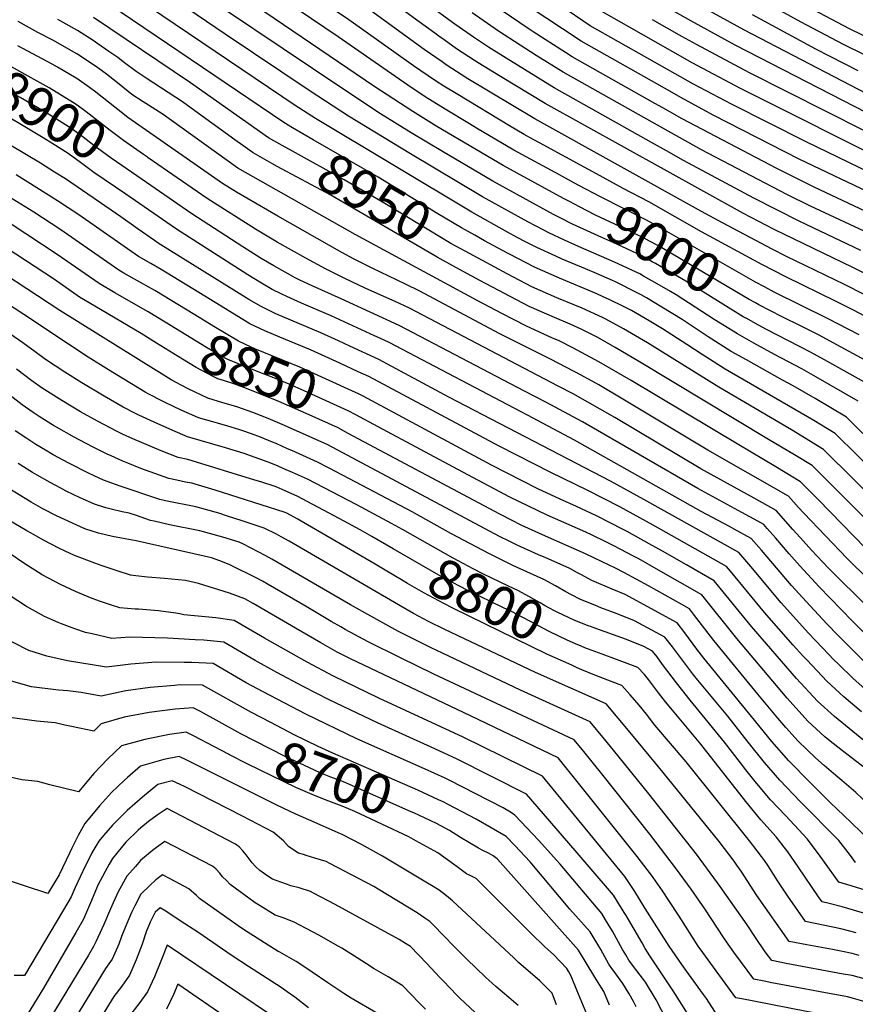
# Model space of a CAD drawing. Units: inches. Extents: x 2635335 to 2640738, y 1480276 to 1485856.
# Drawn here: x 2637465 to 2638074, y 1483477 to 1484195 of the extents above; entities that cross this region are included whole.
import ezdxf
from ezdxf.enums import TextEntityAlignment as Align

# ---------------------------------------------------------------- set-up
doc = ezdxf.new("R2010")
doc.units = ezdxf.units.IN
doc.header["$MEASUREMENT"] = 0
doc.layers.add('tile_2737_28_contour_10ft', color=17, linetype='Continuous')
doc.styles.add('Arial', font='arial.ttf')

msp = doc.modelspace()

# ---------------------------------------------------------------- linework, layer by layer
at = {"layer": 'tile_2737_28_contour_10ft'}
msp.add_line((2637885.52, 1484082.89, 9020), (2637879.61, 1484086.1, 9020), dxfattribs=at)
for points, elevation in [([(2637879.61, 1484086.1), (2637843.89, 1484105.56), (2637839.79, 1484107.79), (2637832.82, 1484111.61), (2637822.17, 1484117.96), (2637784.28, 1484140.67), (2637774.21, 1484146.97), (2637768.18, 1484150.78), (2637752.15, 1484161.7), (2637704.86, 1484195.34), (2637582.58, 1484278.2)], 9020), ([(2637782.26, 1484192.16), (2637775.15, 1484197.28), (2637768.53, 1484202.17), (2637728.36, 1484232.91), (2637656.8, 1484281.96)], 9050), ([(2637774.33, 1484180.59), (2637770.42, 1484183.36), (2637767.5, 1484185.45), (2637751.83, 1484196.91), (2637730.28, 1484213.09), (2637720.53, 1484220.38), (2637648.35, 1484269.64)], 9040), ([(2637872.74, 1484074.41), (2637869.52, 1484076.14), (2637858.43, 1484082.15), (2637825.18, 1484100.25), (2637798.08, 1484116.24), (2637792.83, 1484119.37), (2637775.2, 1484129.97), (2637760.59, 1484139.04), (2637747.8, 1484147.52), (2637697.03, 1484182.81), (2637569.93, 1484268.88)], 9010), ([(2637865.84, 1484062.66), (2637861.86, 1484064.75), (2637850.74, 1484070.72), (2637817.54, 1484088.89), (2637768.96, 1484117.47), (2637751.44, 1484128.27), (2637723.86, 1484146.46), (2637557.34, 1484259.6)], 9000), ([(2638076.4, 1483917.02), (2638045.59, 1483934.71), (2638035.29, 1483940.53), (2638015.37, 1483951.01), (2638000.19, 1483959.36), (2637988.28, 1483966.05), (2637971.31, 1483976.6), (2637943.57, 1483994.54), (2637939.57, 1483996.93), (2637929.83, 1484002.57), (2637919.79, 1484008.32), (2637917.02, 1484009.87), (2637898.78, 1484018.48), (2637872.32, 1484029.88), (2637862.16, 1484034.5), (2637850.83, 1484039.81), (2637846.56, 1484042), (2637835.37, 1484047.86), (2637802.27, 1484066.18), (2637749.93, 1484097.45), (2637704.54, 1484124.93), (2637676.73, 1484143.1), (2637614.55, 1484184.74), (2637532.13, 1484241.03)], 8980), ([(2638092.27, 1483881.35), (2638068, 1483905.27), (2638045, 1483918.97), (2638029, 1483928.2), (2638021.19, 1483932.42), (2637994.85, 1483947.09), (2637983.88, 1483953.31), (2637966.95, 1483963.98), (2637947.9, 1483976.52), (2637933.25, 1483985.72), (2637921.91, 1483992.43), (2637918, 1483994.64), (2637915.28, 1483996.16), (2637899.44, 1484004.01), (2637897.09, 1484005.11), (2637885.49, 1484010.17), (2637877.53, 1484013.55), (2637860.39, 1484020.7), (2637855.8, 1484022.75), (2637842.11, 1484029.08), (2637833.81, 1484033.37), (2637827.76, 1484036.54), (2637820.61, 1484040.4), (2637794.63, 1484054.82), (2637680.6, 1484123.22), (2637665.69, 1484132.71), (2637529.61, 1484224.95)], 8970), ([(2637663.88, 1484116.57), (2637657.46, 1484120.36), (2637521.49, 1484212.58)], 8960), ([(2638110.54, 1483979.82), (2638066.4, 1484002.23), (2638024.14, 1484022.58), (2638013.58, 1484027.89), (2637977.41, 1484047.19), (2637962.18, 1484055.53), (2637840.46, 1484122.97), (2637808.06, 1484142.43), (2637791.79, 1484152.29), (2637775.76, 1484162.51), (2637772.85, 1484164.51), (2637759.83, 1484173.59), (2637712.69, 1484207.86)], 9030), ([(2638154.7, 1484049.72), (2638069.64, 1484091.22), (2638038.35, 1484106.26), (2637983.98, 1484133.75), (2637956.29, 1484148.4), (2637942.94, 1484155.84), (2637881.03, 1484190.97), (2637858.74, 1484205.91)], 9090), ([(2638082.68, 1484127.31), (2637986.7, 1484176.74), (2637954.26, 1484194.54), (2637934.87, 1484205.54)], 9120), ([(2638096.29, 1484162.12), (2638065.6, 1484177.26), (2638034.74, 1484193.56), (2638004.7, 1484210.23)], 9150), ([(2638098.46, 1484174.87), (2638070.1, 1484188.7), (2638039.69, 1484204.7)], 9160), ([(2637858.94, 1484050.9), (2637854.2, 1484053.35), (2637809.91, 1484077.54), (2637773.18, 1484099.11), (2637750.39, 1484112.84), (2637728.02, 1484126.6), (2637700.6, 1484144.8), (2637613.34, 1484203.34)], 8990), ([(2638084.36, 1484039.35), (2638041.7, 1484059.29), (2638024.45, 1484067.73), (2637962.18, 1484100.48), (2637933.81, 1484116.15), (2637861.32, 1484156.98), (2637841.64, 1484169.35), (2637829.73, 1484176.89), (2637814.05, 1484187.04), (2637794.72, 1484200.39)], 9060), ([(2638090.25, 1484051.52), (2638044.42, 1484073.06), (2638017.11, 1484086.75), (2637948, 1484123.11), (2637933.81, 1484131.05), (2637928.16, 1484134.24), (2637867.89, 1484168.31), (2637862.89, 1484171.48), (2637839.42, 1484186.55), (2637836.47, 1484188.51), (2637816.84, 1484201.72)], 9070), ([(2638083.36, 1484069.79), (2638033.73, 1484093.44), (2637970.71, 1484125.8), (2637946.93, 1484138.61), (2637938.95, 1484143.1), (2637874.46, 1484179.64), (2637860.61, 1484188.67), (2637837.88, 1484203.82)], 9080), ([(2638104.52, 1484088.12), (2637990.52, 1484145.19), (2637955.2, 1484163.99), (2637941.23, 1484171.86), (2637887.6, 1484202.29)], 9100), ([(2638088.89, 1484138.15), (2637993.11, 1484187.94), (2637966.04, 1484202.91)], 9130), ([(2638076.47, 1484158.15), (2638045.63, 1484173.88), (2637999.42, 1484199)], 9140), ([(2638081.94, 1483809.61), (2638047.1, 1483845.34), (2638039.02, 1483853.56), (2638034.4, 1483858.24), (2638016.28, 1483869.13), (2637989.37, 1483885.22), (2637910.78, 1483932.09), (2637887.15, 1483945.82), (2637868.16, 1483956.02), (2637858.34, 1483960.94), (2637852.86, 1483963.3), (2637834.59, 1483971.7), (2637816.51, 1483981.03), (2637798.47, 1483990.57), (2637709.43, 1484038.74), (2637623.93, 1484087.05), (2637575.47, 1484121.92), (2637569.42, 1484126.13), (2637558.69, 1484133.09), (2637554.82, 1484135.52), (2637546.68, 1484140.88), (2637537.33, 1484148.22), (2637528, 1484155.61), (2637521.8, 1484160.3), (2637517.93, 1484162.99), (2637506.51, 1484170.49), (2637488.88, 1484180.39), (2637478.11, 1484186.11), (2637463.76, 1484194.05)], 8930), ([(2637648.68, 1484090.56), (2637635.11, 1484098.15), (2637621.79, 1484107.72), (2637595.3, 1484126.99), (2637583.45, 1484135.33), (2637557.81, 1484152.1), (2637549.67, 1484157.49), (2637540.28, 1484164.56), (2637536.31, 1484167.67), (2637529.75, 1484172.27), (2637521.84, 1484177.8), (2637518.34, 1484180.18), (2637506.92, 1484187.56), (2637492.51, 1484195.61)], 8940), ([(2637656.3, 1484103.6), (2637646.29, 1484109.25), (2637589.41, 1484149.3), (2637518.74, 1484197.05)], 8950), ([(2638078.4, 1484027.04), (2638033.73, 1484048.14), (2638000.23, 1484065.16), (2637949.08, 1484092.67), (2637936.49, 1484099.68), (2637925.75, 1484105.72), (2637854.75, 1484145.65), (2637819.69, 1484167.29), (2637806.74, 1484175.41), (2637795.76, 1484182.66), (2637790.91, 1484185.94), (2637782.26, 1484192.16)], 9050), ([(2638109.03, 1484100.07), (2637997.03, 1484156.58), (2637958.54, 1484177.17), (2637947.76, 1484183.2), (2637926.28, 1484195.38)], 9110), ([(2637558.45, 1484094.67), (2637557.98, 1484095), (2637555.09, 1484097.01), (2637540.58, 1484107.11), (2637530.74, 1484114.56), (2637513.19, 1484128.19), (2637506.61, 1484132.99), (2637504.15, 1484134.67), (2637486.18, 1484145.71), (2637473.19, 1484153), (2637428.47, 1484177.79)], 8910), ([(2638131.36, 1483740.3), (2638068.28, 1483802.34), (2638036.82, 1483835.23), (2638032.97, 1483839.53), (2638025.51, 1483847.65), (2637966.75, 1483881.34), (2637904.82, 1483918.48), (2637887.19, 1483928.87), (2637874.4, 1483935.93), (2637852.35, 1483947.39), (2637814.58, 1483966.29), (2637756.58, 1483997.24), (2637746.19, 1484002.42), (2637721.95, 1484014.02), (2637708.77, 1484020.56), (2637699.73, 1484025.53), (2637653.01, 1484051.93), (2637622.86, 1484069.63), (2637612.75, 1484075.95), (2637543.64, 1484124.07), (2637534.3, 1484131.42), (2637524.99, 1484138.92), (2637520.34, 1484142.53), (2637515.6, 1484146.01), (2637506.35, 1484152.46), (2637506.08, 1484152.63), (2637492.33, 1484160.67), (2637488.46, 1484162.87), (2637463.38, 1484176.39)], 8920), ([(2638114.59, 1483993.33), (2638072.41, 1484014.65), (2638015.24, 1484042.21), (2637992.64, 1484054.06), (2637848.09, 1484134.32), (2637815.49, 1484153.92), (2637799.27, 1484163.86), (2637796.49, 1484165.64), (2637783.33, 1484174.22), (2637774.33, 1484180.59)], 9040), ([(2637550.32, 1484081.37), (2637531.43, 1484094.4), (2637518.88, 1484103.68), (2637511.18, 1484109.71), (2637506.52, 1484113.14), (2637502.15, 1484116.32), (2637487.82, 1484125.29), (2637483.95, 1484127.65), (2637465.12, 1484138.71), (2637419.96, 1484163.87)], 8900), ([(2637542.18, 1484068.06), (2637518.97, 1484083.99), (2637509.16, 1484091.22), (2637500.12, 1484097.76), (2637489.04, 1484104.72), (2637481.94, 1484109.16), (2637463.69, 1484120.04), (2637443.77, 1484131.62), (2637419.85, 1484145.17), (2637417.92, 1484146.25), (2637411.4, 1484149.88)], 8890), ([(2638085.71, 1483703.3), (2638072.87, 1483714.8), (2638061.83, 1483725.28), (2638058.95, 1483728.15), (2638050.36, 1483737.01), (2638040.21, 1483747.87), (2638020.34, 1483769.94), (2637998.13, 1483796.34), (2637989.45, 1483806.58), (2637920, 1483845.33), (2637895.81, 1483858.6), (2637777.84, 1483919.98), (2637726.79, 1483947.38), (2637705.68, 1483957.19), (2637697.23, 1483961.1), (2637684.49, 1483966.86), (2637651.56, 1483980.84), (2637648.32, 1483982.4), (2637640.87, 1483986.03), (2637632, 1483991.33), (2637622.96, 1483996.8), (2637565.82, 1484032.4), (2637563.24, 1484034.21), (2637551.31, 1484042.55), (2637538.55, 1484051.55), (2637535.41, 1484053.71), (2637498.1, 1484079.2), (2637490.25, 1484084.16), (2637479.92, 1484090.67), (2637425.05, 1484123.27)], 8880), ([(2637796.68, 1484038.1), (2637787, 1484043.46), (2637769.86, 1484053.82), (2637726.35, 1484080.41), (2637678.86, 1484107.74), (2637663.88, 1484116.57)], 8960), ([(2637789.83, 1484026.38), (2637779.36, 1484032.11), (2637763.2, 1484041.68), (2637731.19, 1484061.3), (2637701.49, 1484078.64), (2637663.77, 1484099.38), (2637656.3, 1484103.6)], 8950), ([(2638113.33, 1483736.99), (2638054.85, 1483795.21), (2638042.39, 1483808.26), (2638034.25, 1483817.34), (2638028.84, 1483823.52), (2638016.5, 1483837.38), (2638000.56, 1483846.25), (2637961.74, 1483867.66), (2637898.95, 1483905.09), (2637868.46, 1483922.36), (2637857.68, 1483928.04), (2637749.14, 1483984.78), (2637738.61, 1483989.74), (2637717.34, 1483999.27), (2637701.36, 1484006.73), (2637687.94, 1484013.53), (2637673.43, 1484021.31), (2637652.69, 1484033.02), (2637636.69, 1484042.44), (2637601.57, 1484064.84), (2637572.51, 1484084.95), (2637558.45, 1484094.67)], 8910), ([(2637782.98, 1484014.65), (2637769.41, 1484022.06), (2637691.73, 1484067.24), (2637652.65, 1484088.34), (2637648.68, 1484090.56)], 8940), ([(2638085.29, 1483976.94), (2638072.91, 1483983.36), (2638060.37, 1483989.78), (2638023.57, 1484007.63), (2638006.01, 1484016.64), (2637962.18, 1484040.67), (2637923.7, 1484062.46), (2637904.95, 1484072.31), (2637885.52, 1484082.89)], 9020), ([(2638078.75, 1483690.41), (2638065.89, 1483701.36), (2638053.51, 1483712.68), (2638039.1, 1483728), (2638036, 1483731.34), (2638029.08, 1483738.96), (2638008.16, 1483762.76), (2637983.26, 1483792.96), (2637980.43, 1483796.31), (2637926.79, 1483826.59), (2637902.61, 1483839.83), (2637878.73, 1483852.22), (2637852.27, 1483864.88), (2637814.53, 1483884.32), (2637719.35, 1483934.92), (2637711.61, 1483938.49), (2637698.2, 1483944.66), (2637687.57, 1483949.54), (2637676.85, 1483954.38), (2637654.47, 1483963.69), (2637643.49, 1483968.45), (2637632.75, 1483973.56), (2637614.84, 1483984.33), (2637599.86, 1483993.65), (2637567.94, 1484013.17), (2637560.45, 1484017.42), (2637551.48, 1484022.54), (2637507.86, 1484052.92), (2637492.34, 1484063.24), (2637462.18, 1484082.16)], 8870), ([(2638091.69, 1483737.33), (2638072.07, 1483756.77), (2638047.92, 1483781.49), (2638033.88, 1483796.79), (2638025.96, 1483805.71), (2638016.28, 1483817), (2638010, 1483824.25), (2638007.48, 1483827.12), (2638003.33, 1483829.41), (2637991.49, 1483835.91), (2637959.37, 1483853.35), (2637875.38, 1483901.91), (2637848.47, 1483916.32), (2637833.13, 1483924.4), (2637741.69, 1483972.31), (2637699.26, 1483991.59), (2637678.01, 1484001.16), (2637669.07, 1484005.41), (2637665.74, 1484007.06), (2637658.5, 1484011.1), (2637650.27, 1484015.72), (2637641, 1484021.23), (2637627.57, 1484029.7), (2637590.4, 1484053.74), (2637550.32, 1484081.37)], 8900), ([(2638081.12, 1483726.92), (2638061.92, 1483746.03), (2638053.47, 1483754.65), (2638041.33, 1483767.76), (2638027.85, 1483782.49), (2638005.83, 1483808.25), (2637998.46, 1483816.85), (2637986.03, 1483823.64), (2637982.43, 1483825.6), (2637961.94, 1483836.62), (2637869.55, 1483888.59), (2637835.19, 1483906.78), (2637734.24, 1483959.85), (2637727.45, 1483963), (2637723.67, 1483964.73), (2637691.89, 1483979.25), (2637670.45, 1483988.51), (2637659.67, 1483993.3), (2637655.46, 1483995.35), (2637649.06, 1483998.6), (2637641.23, 1484003.23), (2637631.1, 1484009.31), (2637579.22, 1484042.64), (2637542.18, 1484068.06)], 8890), ([(2638008.15, 1484000.37), (2638001.43, 1484003.96), (2637931.84, 1484043.65), (2637921.99, 1484049.05), (2637888.37, 1484066.04), (2637872.74, 1484074.41)], 9010), ([(2637586.97, 1483983.35), (2637563.25, 1483997.75), (2637548.55, 1484006.1), (2637540.8, 1484010.54), (2637537.13, 1484012.68), (2637494.1, 1484042.5), (2637475.16, 1484054.92), (2637456.17, 1484066.68)], 8860), ([(2638001.39, 1483988.86), (2637997, 1483991.31), (2637930.18, 1484030.56), (2637924.25, 1484033.86), (2637920.34, 1484036.04), (2637906.15, 1484042.67), (2637884.89, 1484052.69), (2637873.05, 1484058.87), (2637865.84, 1484062.66)], 9000), ([(2637570.8, 1483974.68), (2637558.52, 1483982.15), (2637534.12, 1483996.18), (2637522.79, 1484002.81), (2637492.1, 1484024.16), (2637457.96, 1484046.59)], 8850), ([(2637994.72, 1483977.5), (2637994.46, 1483977.65), (2637992.63, 1483978.67), (2637975.63, 1483989.1), (2637950.72, 1484004.6), (2637928.52, 1484017.5), (2637926.25, 1484018.79), (2637918.69, 1484022.99), (2637911.23, 1484026.53), (2637900.45, 1484031.57), (2637889.45, 1484036.35), (2637867.92, 1484046.27), (2637858.94, 1484050.9)], 8990), ([(2637564.7, 1483959.4), (2637553.38, 1483966.46), (2637519.7, 1483986.27), (2637508.45, 1483992.95), (2637490.09, 1484005.77), (2637440.56, 1484038.16)], 8840), ([(2638108.46, 1483845.31), (2638059.6, 1483893.51), (2638044.05, 1483903.01), (2637979.43, 1483940.45), (2637962.49, 1483951.05), (2637951.34, 1483958.42), (2637933.67, 1483969.86), (2637924.05, 1483975.63), (2637910.94, 1483983.1), (2637904.82, 1483986.32), (2637895.25, 1483991.01), (2637884.05, 1483996.05), (2637858.55, 1484006.68), (2637840.25, 1484014.87), (2637822.17, 1484024.19), (2637816.96, 1484026.99), (2637803.92, 1484034.09), (2637796.68, 1484038.1)], 8960), ([(2638066.07, 1483614.53), (2638055.95, 1483624.29), (2638040.82, 1483639.19), (2638025.89, 1483654.52), (2638013.36, 1483668.76), (2637998.49, 1483686.87), (2637963.94, 1483729.42), (2637958.68, 1483736.12), (2637949.94, 1483747.92), (2637944.36, 1483755.23), (2637930.49, 1483762.87), (2637912.32, 1483772.75), (2637906.36, 1483775.94), (2637897.01, 1483779.86), (2637882.22, 1483786.13), (2637874.54, 1483790.21), (2637871.72, 1483791.72), (2637866, 1483794.86), (2637858.92, 1483798.03), (2637848.54, 1483802.65), (2637843.22, 1483804.94), (2637827.55, 1483812.04), (2637821.81, 1483814.83), (2637814.8, 1483818.38), (2637689.56, 1483885.06), (2637666.76, 1483895.35), (2637656.28, 1483899.99), (2637645.93, 1483904.32), (2637634.77, 1483908.79), (2637623.86, 1483912.55), (2637619.06, 1483914.1), (2637612.93, 1483915.89), (2637601.97, 1483919.17), (2637587.68, 1483926.15), (2637578.47, 1483930.96), (2637575.17, 1483932.69), (2637566.71, 1483937.92), (2637564.37, 1483939.36), (2637494.11, 1483983.09), (2637429.37, 1484025.45)], 8830), ([(2638287.29, 1483715.35), (2638277.56, 1483716.87), (2638228.72, 1483723.28), (2638224.72, 1483723.88), (2638212.31, 1483725.82), (2638208.28, 1483728.23), (2638197.44, 1483738.24), (2638157.38, 1483775.61), (2638149.47, 1483783.33), (2638118.49, 1483815.1), (2638051.2, 1483881.76), (2638027.83, 1483896.13), (2637974.88, 1483927.27), (2637922.84, 1483959.63), (2637905.16, 1483969.9), (2637892.37, 1483976.96), (2637889.94, 1483978.2), (2637875.06, 1483984.82), (2637868.6, 1483987.61), (2637856.69, 1483992.45), (2637838.37, 1484000.57), (2637820.3, 1484009.91), (2637802.27, 1484019.57), (2637789.83, 1484026.38)], 8950), ([(2638259.21, 1483702.55), (2638235.21, 1483706.04), (2638215.55, 1483709.23), (2638204.68, 1483712.62), (2638195.2, 1483721.21), (2638142.42, 1483770.66), (2638122.75, 1483790.34), (2638042.8, 1483870), (2638029.99, 1483877.77), (2638011.03, 1483889.18), (2637916.79, 1483945.81), (2637899.16, 1483956.21), (2637886.43, 1483963.39), (2637876.79, 1483968.4), (2637874.3, 1483969.66), (2637866.39, 1483973.1), (2637854.8, 1483978.08), (2637836.49, 1483986.2), (2637818.41, 1483995.51), (2637800.38, 1484005.15), (2637782.98, 1484014.65)], 8940), ([(2638051.15, 1483607.73), (2638045.53, 1483613.49), (2638034.07, 1483624.98), (2638019.19, 1483640.42), (2638007.96, 1483653.43), (2637996.13, 1483668.36), (2637981.34, 1483687.1), (2637959.36, 1483713.52), (2637956.28, 1483717.29), (2637946.7, 1483729.94), (2637940.97, 1483737.71), (2637935.34, 1483744.96), (2637913.3, 1483756.8), (2637900.6, 1483761.93), (2637888.72, 1483766.32), (2637884.21, 1483768.16), (2637873.83, 1483772.42), (2637867.29, 1483775.7), (2637863.2, 1483777.81), (2637855.6, 1483782.22), (2637847.2, 1483786.94), (2637829.94, 1483794.8), (2637824.5, 1483797.25), (2637807.43, 1483805.65), (2637779.31, 1483820.5), (2637751.06, 1483836.18), (2637714.62, 1483855.56), (2637690.59, 1483868.16), (2637682.11, 1483872.59), (2637663.23, 1483881), (2637660.25, 1483882.32), (2637651.79, 1483886.03), (2637649.27, 1483887.11), (2637640.44, 1483890.77), (2637633.8, 1483893.17), (2637627.6, 1483895.4), (2637624.62, 1483896.4), (2637616.69, 1483898.77), (2637609.16, 1483900.94), (2637605.65, 1483901.89), (2637596.81, 1483904.41), (2637594.63, 1483905.04), (2637582.68, 1483910.56), (2637570.79, 1483916.18), (2637568.91, 1483917.07), (2637559.1, 1483922.18), (2637556.4, 1483923.62), (2637529.68, 1483939.79), (2637514.63, 1483949.2), (2637485.93, 1483968.03), (2637474.15, 1483976.21), (2637428.12, 1484005.98)], 8820), ([(2638077.02, 1483965.36), (2638054.11, 1483977.46), (2638015.24, 1483996.58), (2638008.15, 1484000.37)], 9010), ([(2637715.31, 1483920.63), (2637711.9, 1483922.45), (2637707.06, 1483924.67), (2637690.57, 1483932.21), (2637679.88, 1483937.09), (2637669.14, 1483941.9), (2637636.34, 1483955.32), (2637633.75, 1483956.46), (2637624.51, 1483960.9), (2637607.73, 1483970.75), (2637586.97, 1483983.35)], 8860), ([(2638093.2, 1483940.54), (2638058.23, 1483959.51), (2638047.84, 1483965.15), (2638034.78, 1483971.72), (2638020.88, 1483978.58), (2638003.96, 1483987.42), (2638001.39, 1483988.86)], 9000), ([(2637709.9, 1483907.06), (2637704.45, 1483909.99), (2637682.9, 1483919.8), (2637672.2, 1483924.66), (2637661.43, 1483929.42), (2637650.09, 1483933.96), (2637638.74, 1483938.49), (2637616.66, 1483947.42), (2637611.45, 1483950.23), (2637601.1, 1483956.25), (2637570.8, 1483974.68)], 8850), ([(2638386.41, 1483766.16), (2638376.34, 1483768.35), (2638374.36, 1483768.76), (2638364.06, 1483770.4), (2638356.97, 1483771.5), (2638326.08, 1483776.01), (2638247.57, 1483787.97), (2638226.26, 1483798.34), (2638215.91, 1483804.09), (2638212.81, 1483806.4), (2638187.97, 1483826.85), (2638175.78, 1483838.61), (2638129.89, 1483883.14), (2638099.85, 1483913.6), (2638084.8, 1483928.78), (2638051.9, 1483947.1), (2638041.56, 1483952.84), (2638009.65, 1483969.24), (2638003.64, 1483972.53), (2637994.72, 1483977.5)], 8990), ([(2637744.07, 1483823.31), (2637736, 1483827.84), (2637710.68, 1483841.39), (2637674.67, 1483860.13), (2637663.73, 1483864.98), (2637657.54, 1483867.73), (2637652.78, 1483869.81), (2637646.14, 1483872.65), (2637630.38, 1483878.12), (2637628.41, 1483878.74), (2637614.83, 1483882.91), (2637587.28, 1483890.91), (2637576.51, 1483895.56), (2637562.83, 1483901.6), (2637551.69, 1483906.77), (2637549.35, 1483907.94), (2637540.32, 1483912.71), (2637526.42, 1483920.66), (2637510.09, 1483930.45), (2637497.83, 1483938.13), (2637483.61, 1483947.53), (2637475.98, 1483953.01), (2637467, 1483959.53), (2637448.56, 1483972.15)], 8810), ([(2637704.5, 1483893.52), (2637697.01, 1483897.52), (2637675.9, 1483907.14), (2637653.7, 1483916.9), (2637629.09, 1483926.82), (2637620.17, 1483929.81), (2637613.41, 1483932.03), (2637609.32, 1483933.29), (2637605.93, 1483934.98), (2637593.54, 1483941.58), (2637583.43, 1483947.71), (2637564.7, 1483959.4)], 8840), ([(2637737.29, 1483809.35), (2637721.75, 1483818.36), (2637713.05, 1483823.16), (2637697.78, 1483831.35), (2637667.22, 1483847.66), (2637663.31, 1483849.4), (2637656.28, 1483852.52), (2637651.86, 1483854.45), (2637640.62, 1483858.07), (2637636.26, 1483859.43), (2637587.55, 1483874.38), (2637580.4, 1483875.93), (2637568.08, 1483880.82), (2637553.6, 1483886.79), (2637547.37, 1483889.49), (2637539.81, 1483893.02), (2637535.88, 1483894.95), (2637521.6, 1483902.5), (2637509.22, 1483909.34), (2637495.48, 1483917.47), (2637481.23, 1483926.59), (2637473.65, 1483931.99), (2637462.52, 1483940.46)], 8800), ([(2637730.1, 1483794.56), (2637724.01, 1483798.2), (2637667.12, 1483831.16), (2637659.77, 1483835.2), (2637657.62, 1483836.15), (2637607.3, 1483852.14), (2637590.44, 1483857.13), (2637585.77, 1483858.02), (2637579.32, 1483859.42), (2637573.68, 1483860.64), (2637553.21, 1483868.01), (2637543.62, 1483871.71), (2637540.02, 1483873.29), (2637531.41, 1483877.06), (2637528.56, 1483878.43), (2637517.93, 1483883.65), (2637504.56, 1483890.68), (2637491.58, 1483898.09), (2637489.44, 1483899.38), (2637478.89, 1483905.94), (2637474.56, 1483908.83), (2637466.55, 1483914.43), (2637457.72, 1483921.09)], 8790), ([(2638118.74, 1483638.53), (2638112.82, 1483643.2), (2638104.6, 1483649.79), (2638059.05, 1483686.97), (2638046.63, 1483698.2), (2638031.53, 1483714.76), (2637998.64, 1483752.56), (2637971.41, 1483786.04), (2637951.08, 1483797.67), (2637933.67, 1483807.62), (2637923.97, 1483813.03), (2637907.98, 1483821.83), (2637904.93, 1483823.41), (2637885.55, 1483833.38), (2637870.89, 1483840.18), (2637859, 1483845.51), (2637842.84, 1483853.18), (2637809.06, 1483870.44), (2637715.31, 1483920.63)], 8860), ([(2638103.04, 1483631.38), (2638081.77, 1483648.96), (2638075.54, 1483653.91), (2638064.92, 1483661.94), (2638054.76, 1483669.96), (2638052.01, 1483672.15), (2638039.67, 1483683.54), (2638024.67, 1483700.3), (2637987.82, 1483743.9), (2637962.39, 1483775.77), (2637930.79, 1483793.79), (2637916.32, 1483801.99), (2637912.05, 1483804.26), (2637898.66, 1483811.21), (2637892.41, 1483814.46), (2637882.44, 1483819.17), (2637877.71, 1483821.35), (2637849.59, 1483833.83), (2637822.37, 1483847.04), (2637787.98, 1483865.14), (2637726.3, 1483898.26), (2637709.9, 1483907.06)], 8850), ([(2637990.94, 1483574), (2637988.01, 1483578.5), (2637985.9, 1483581.51), (2637975.01, 1483595.67), (2637937.38, 1483642.22), (2637928.65, 1483652.81), (2637910.01, 1483675.23), (2637892.5, 1483696.28), (2637841.11, 1483718.96), (2637775.02, 1483750.44), (2637763.06, 1483756.35), (2637752.11, 1483762.15), (2637741.07, 1483768.34), (2637661.43, 1483814.8), (2637655.46, 1483818.13), (2637652.12, 1483819.99), (2637643.17, 1483824.45), (2637627.08, 1483829.73), (2637616.45, 1483833.21), (2637610.14, 1483835.23), (2637600.25, 1483838.06), (2637593.32, 1483839.93), (2637571.1, 1483844.4), (2637566.96, 1483845.36), (2637538.17, 1483854.9), (2637526.04, 1483859.34), (2637519.04, 1483862.55), (2637514.92, 1483864.49), (2637500.75, 1483871.69), (2637489.29, 1483877.97), (2637483.66, 1483881.27), (2637476.57, 1483885.52), (2637469.29, 1483890.26), (2637461.58, 1483895.44)], 8780), ([(2638083.97, 1483622.68), (2638074.74, 1483631.41), (2638064.4, 1483640.37), (2638060.01, 1483643.87), (2638051.7, 1483651.19), (2638045.34, 1483656.85), (2638032.71, 1483668.89), (2638023.74, 1483678.95), (2638017.73, 1483685.69), (2638003.14, 1483703.32), (2637971.2, 1483742.3), (2637956.28, 1483761.73), (2637953.38, 1483765.5), (2637947.79, 1483768.65), (2637923.44, 1483782.32), (2637905.52, 1483792.02), (2637899.37, 1483795.24), (2637884.18, 1483802.53), (2637877.62, 1483805.63), (2637846.22, 1483819.5), (2637830.56, 1483826.67), (2637824.08, 1483829.9), (2637815.04, 1483834.52), (2637704.5, 1483893.52)], 8840), ([(2637975.76, 1483563.01), (2637973.88, 1483565.72), (2637958.44, 1483586.44), (2637923.75, 1483630.58), (2637897.93, 1483662.38), (2637891.29, 1483670.46), (2637880.88, 1483683.1), (2637830.08, 1483706.28), (2637773.22, 1483733.09), (2637764.87, 1483737.11), (2637752.73, 1483743.13), (2637741.05, 1483748.95), (2637736.26, 1483751.56), (2637720.87, 1483760.08), (2637706.06, 1483768.53), (2637648.66, 1483801.86), (2637644.42, 1483804.24), (2637627.49, 1483812.93), (2637624.89, 1483814.11), (2637613.06, 1483817.81), (2637596.25, 1483822.44), (2637574.05, 1483826.8), (2637562.88, 1483829.39), (2637560.23, 1483830.08), (2637549.92, 1483833.58), (2637544.67, 1483835.2), (2637539.48, 1483836.19), (2637531.54, 1483838.16), (2637527.62, 1483839.28), (2637519.29, 1483841.93), (2637508.97, 1483846.61), (2637498.74, 1483851.47), (2637494.8, 1483853.52), (2637486.99, 1483857.65), (2637477.54, 1483863.05), (2637474.24, 1483864.96), (2637463.79, 1483871.57)], 8770), ([(2637960.76, 1483552.15), (2637954.62, 1483561.06), (2637943.88, 1483575.65), (2637924.45, 1483601.17), (2637889.38, 1483645.23), (2637876.27, 1483661.37), (2637869.27, 1483669.91), (2637766.98, 1483717.97), (2637742.66, 1483729.65), (2637718.87, 1483741.51), (2637702.24, 1483750.47), (2637699.09, 1483752.27), (2637692.11, 1483756.32), (2637673.78, 1483767.3), (2637655.28, 1483777.96), (2637646.01, 1483783.24), (2637641.87, 1483785.59), (2637636.72, 1483788.5), (2637619.63, 1483796.84), (2637617.49, 1483797.81), (2637610.86, 1483800.57), (2637604.59, 1483802.62), (2637599.36, 1483803.93), (2637549.74, 1483815.1), (2637539.05, 1483817.14), (2637532.53, 1483818.26), (2637522.28, 1483820.76), (2637512.26, 1483823.82), (2637491.7, 1483833.33), (2637481.59, 1483838.53), (2637473.19, 1483843.28), (2637456.79, 1483853.21)], 8760), ([(2637945.71, 1483541.27), (2637938.28, 1483552.84), (2637933.58, 1483559.78), (2637926.83, 1483569.54), (2637924.84, 1483572.21), (2637915.09, 1483584.91), (2637872.4, 1483638.35), (2637857.65, 1483656.72), (2637793.58, 1483687.43), (2637706.08, 1483729.05), (2637696.48, 1483733.99), (2637684.46, 1483740.67), (2637666.05, 1483751.5), (2637635.06, 1483769.32), (2637629.03, 1483772.75), (2637617.72, 1483776.84), (2637595.17, 1483783.89), (2637585.62, 1483786.09), (2637580.55, 1483786.78), (2637570.38, 1483787.68), (2637557.91, 1483788.64), (2637549.58, 1483789.52), (2637545.59, 1483790.06), (2637535.24, 1483793.43), (2637524.92, 1483796.89), (2637519.65, 1483798.73), (2637504.7, 1483804.33), (2637497.85, 1483807.62), (2637493.77, 1483809.59), (2637481.7, 1483815.9), (2637475.35, 1483819.42), (2637469.92, 1483822.53), (2637439.72, 1483840.24)], 8750), ([(2637881.18, 1483752.53), (2637880.1, 1483752.95), (2637869.79, 1483757.12), (2637865.6, 1483758.97), (2637856.8, 1483763.2), (2637854.85, 1483764.16), (2637847.53, 1483768.06), (2637844.38, 1483769.8), (2637834.06, 1483775.69), (2637828.19, 1483778.92), (2637821.37, 1483782.08), (2637802.68, 1483791.13), (2637795.52, 1483794.7), (2637780.99, 1483802.58), (2637744.07, 1483823.31)], 8810), ([(2637874.27, 1483738.32), (2637870.29, 1483740.05), (2637864.14, 1483742.77), (2637857.52, 1483745.77), (2637851.1, 1483748.95), (2637846.84, 1483751.08), (2637837.79, 1483755.98), (2637831.33, 1483759.46), (2637824.41, 1483763.18), (2637817.25, 1483766.5), (2637792.19, 1483778.67), (2637785.02, 1483782.23), (2637770.47, 1483790.1), (2637737.29, 1483809.35)], 8800), ([(2637931.32, 1483530.85), (2637921.07, 1483546.85), (2637913.42, 1483559.3), (2637906.3, 1483570.12), (2637846.03, 1483643.53), (2637788.26, 1483671.89), (2637726.75, 1483700.33), (2637693.8, 1483716.34), (2637674.4, 1483726.57), (2637643.44, 1483744.15), (2637621.33, 1483757.01), (2637607.77, 1483758.84), (2637584.5, 1483761.23), (2637581.58, 1483761.77), (2637578.74, 1483762.31), (2637566.05, 1483764.05), (2637551.49, 1483765.21), (2637549.1, 1483765.36), (2637537.79, 1483766.31), (2637531.84, 1483768.15), (2637527.39, 1483769.54), (2637523.08, 1483771.12), (2637516.56, 1483773.59), (2637505.49, 1483778.26), (2637494.59, 1483783.27), (2637481.3, 1483790.27), (2637468.54, 1483798.32), (2637457.13, 1483806.13)], 8740), ([(2637867.47, 1483724.33), (2637849.39, 1483732.5), (2637781.33, 1483765.78), (2637774.15, 1483769.32), (2637759.57, 1483777.16), (2637747.63, 1483784.12), (2637744.56, 1483785.93), (2637730.1, 1483794.56)], 8790), ([(2637918.72, 1483521.73), (2637907.12, 1483541.66), (2637905.7, 1483543.98), (2637897.81, 1483556.69), (2637880.2, 1483577.34), (2637869.95, 1483589.24), (2637834.42, 1483630.35), (2637783.43, 1483656.13), (2637764.84, 1483664.6), (2637725.73, 1483682.37), (2637690.47, 1483699.19), (2637671.54, 1483708.87), (2637652.24, 1483719.13), (2637636.61, 1483727.87), (2637613.64, 1483741.26), (2637599.08, 1483742.59), (2637592.89, 1483742.96), (2637572.59, 1483744.04), (2637545.13, 1483744.73), (2637532.05, 1483743.99), (2637517.6, 1483747.22), (2637512.75, 1483748.31), (2637505.12, 1483750.86), (2637495.39, 1483754.63), (2637492.79, 1483755.63), (2637482.8, 1483759.86), (2637469.66, 1483767.15), (2637457.07, 1483775.54)], 8730), ([(2638036.23, 1483600.93), (2638023.43, 1483614.77), (2638012.47, 1483626.27), (2638001.31, 1483639.43), (2637994.5, 1483648.11), (2637990.47, 1483653.25), (2637978.94, 1483668.25), (2637953.92, 1483698.77), (2637943.79, 1483711.42), (2637933.76, 1483724.8), (2637929.68, 1483730.44), (2637926.33, 1483734.7), (2637920.11, 1483738), (2637907.44, 1483743.04), (2637882.49, 1483752.03), (2637881.18, 1483752.53)], 8810), ([(2637906.86, 1483513.15), (2637904.6, 1483517.07), (2637897.09, 1483530.37), (2637892.12, 1483538.7), (2637889.32, 1483543.27), (2637858.95, 1483579.13), (2637856.37, 1483582.07), (2637843.42, 1483596.45), (2637826, 1483614.97), (2637822.8, 1483617.16), (2637817.42, 1483620.25), (2637796.93, 1483630.88), (2637778.59, 1483640.36), (2637775.21, 1483641.91), (2637760.01, 1483648.84), (2637710.79, 1483670.71), (2637673.46, 1483688.69), (2637642.33, 1483704.85), (2637629.98, 1483711.65), (2637605.94, 1483725.52), (2637590.4, 1483726.32), (2637584.81, 1483726.43), (2637564.28, 1483726.58), (2637545.9, 1483725.16), (2637528.15, 1483722.94), (2637499.66, 1483727.61), (2637484.48, 1483730.99), (2637471.5, 1483735.09), (2637470.53, 1483735.49), (2637451.91, 1483744.98)], 8720), ([(2638020.68, 1483593.84), (2638019.16, 1483595.84), (2638016.65, 1483599.07), (2638005.49, 1483611.56), (2637994.42, 1483624.91), (2637961.57, 1483666.71), (2637940.97, 1483691.48), (2637935.9, 1483697.71), (2637930.7, 1483704.15), (2637923.4, 1483713.9), (2637920.57, 1483717.71), (2637915.74, 1483722.66), (2637902.07, 1483727.84), (2637900.16, 1483728.56), (2637889.59, 1483732.33), (2637884.43, 1483734.29), (2637876.99, 1483737.14), (2637874.27, 1483738.32)], 8800), ([(2638005.89, 1483584.82), (2638002.83, 1483589.07), (2637997.21, 1483596.35), (2637950.87, 1483653.85), (2637928.17, 1483680.57), (2637921.89, 1483688.58), (2637916.74, 1483695.18), (2637910.17, 1483702.7), (2637904.12, 1483709.47), (2637896.84, 1483712.22), (2637884.23, 1483717.07), (2637874.93, 1483721.03), (2637871.43, 1483722.54), (2637867.47, 1483724.33)], 8790), ([(2637647.89, 1483682.57), (2637633.93, 1483689.77), (2637598.24, 1483709.78), (2637581.8, 1483709.98), (2637577.69, 1483709.65), (2637560.06, 1483708.07), (2637542.28, 1483705.66), (2637524.24, 1483701.88), (2637509.66, 1483704.46), (2637499.91, 1483705.61), (2637493.01, 1483706.11), (2637473.33, 1483708.65), (2637455.4, 1483713.68)], 8710), ([(2637623.97, 1483675.49), (2637596.61, 1483690.57), (2637591.41, 1483693.37), (2637578.27, 1483692.29), (2637559.19, 1483689.88), (2637541.04, 1483686.46), (2637524.14, 1483681.69), (2637518.91, 1483676.28), (2637502.64, 1483679.56), (2637497.65, 1483680.6), (2637490.66, 1483682.32), (2637477.22, 1483683.59), (2637457.68, 1483686.32)], 8700), ([(2637770.19, 1483626.23), (2637755.2, 1483633.12), (2637693.13, 1483660.22), (2637682.61, 1483665.12), (2637665.1, 1483673.69), (2637647.89, 1483682.57)], 8710), ([(2637617.95, 1483658.89), (2637617.01, 1483659.38), (2637591.67, 1483672.84), (2637586.31, 1483675.63), (2637574.12, 1483673.85), (2637556.13, 1483670.25), (2637539.17, 1483665.56), (2637528.76, 1483655.72), (2637518.79, 1483645.41), (2637507.75, 1483632.1), (2637486.67, 1483637.15), (2637477.92, 1483639.46), (2637466.32, 1483640.86), (2637446.58, 1483645.07)], 8690), ([(2637764.61, 1483610.83), (2637752.25, 1483616.57), (2637750.39, 1483617.43), (2637700.99, 1483639.38), (2637691.72, 1483642.74), (2637684.57, 1483645.71), (2637679.72, 1483647.73), (2637658.52, 1483657.82), (2637625.51, 1483674.64), (2637623.97, 1483675.49)], 8700), ([(2637753.69, 1483596.33), (2637748.7, 1483599.07), (2637709.23, 1483617.56), (2637699.98, 1483621.63), (2637690.3, 1483625.26), (2637683.56, 1483627.84), (2637678.01, 1483629.99), (2637666.23, 1483635.19), (2637631.13, 1483652.07), (2637617.95, 1483658.89)], 8690), ([(2637856.45, 1483476.67), (2637853.09, 1483485.1), (2637845.77, 1483492.73), (2637844.24, 1483494.07), (2637828.67, 1483507.55), (2637825.23, 1483510.78), (2637780.41, 1483552.55), (2637776.19, 1483556.07), (2637770.7, 1483560.2), (2637765.11, 1483563.78), (2637762.29, 1483565.47), (2637729.33, 1483584.96), (2637714.19, 1483593.51), (2637700.11, 1483600.78), (2637698.83, 1483601.36), (2637675.62, 1483611.6), (2637666.1, 1483615.74), (2637652.33, 1483622.25), (2637647.51, 1483624.71), (2637586.73, 1483655.13), (2637581.21, 1483657.88), (2637569.86, 1483655.52), (2637552.87, 1483650.85), (2637543.36, 1483642.54), (2637540.99, 1483640.29), (2637531.75, 1483631.5), (2637522.99, 1483621.67), (2637512.22, 1483608.99), (2637507.45, 1483600.07), (2637502.89, 1483590.89), (2637501.17, 1483587.24), (2637493.58, 1483571.34), (2637485.35, 1483557.89), (2637468.31, 1483563.39), (2637454.52, 1483568.1)], 8680), ([(2637828.37, 1483476.18), (2637821.51, 1483481.89), (2637812.07, 1483489.99), (2637804.5, 1483496.75), (2637790.88, 1483509.82), (2637779.34, 1483521.65), (2637776.59, 1483524.57), (2637763.98, 1483537.28), (2637760.32, 1483539.95), (2637754.76, 1483543.7), (2637726.28, 1483561.09), (2637723.07, 1483562.85), (2637691.12, 1483579.71), (2637688.36, 1483581.06), (2637680.06, 1483583.7), (2637673.87, 1483585.61), (2637671.69, 1483586.19), (2637668.06, 1483587.28), (2637663.92, 1483590.04), (2637660.91, 1483592.1), (2637657.29, 1483596.28), (2637649.67, 1483602.56), (2637627.37, 1483614.27), (2637584.91, 1483635.89), (2637581.77, 1483637.44), (2637576.11, 1483640.14), (2637565.53, 1483637.26), (2637554.37, 1483628.23), (2637543.19, 1483618.38), (2637532.43, 1483607.73), (2637525.91, 1483600.13), (2637522.5, 1483596.05), (2637517.52, 1483587.39), (2637514.39, 1483581.32), (2637512.57, 1483577.73), (2637505.37, 1483562.12), (2637502.37, 1483555.4), (2637496.71, 1483545.8), (2637468.3, 1483497.91), (2637460.76, 1483498.02)], 8670), ([(2637895.48, 1483504.92), (2637894.5, 1483506.37), (2637888.57, 1483516.9), (2637880.83, 1483529.85), (2637866.01, 1483546.44), (2637837.07, 1483580.98), (2637825.86, 1483592.95), (2637819.75, 1483599.38), (2637797.76, 1483611.96), (2637777.45, 1483622.67), (2637773.76, 1483624.59), (2637770.19, 1483626.23)], 8710), ([(2637797.01, 1483470.94), (2637785.89, 1483481.43), (2637783.6, 1483483.66), (2637773.85, 1483493.82), (2637771.04, 1483496.77), (2637761.88, 1483506.65), (2637749.87, 1483519.21), (2637746.33, 1483521.43), (2637741.51, 1483524.25), (2637694.85, 1483549.72), (2637679.21, 1483558.15), (2637676.89, 1483559.34), (2637668.54, 1483561.88), (2637662.56, 1483563.49), (2637660.12, 1483564.28), (2637651.98, 1483567.23), (2637649.1, 1483568.31), (2637644.97, 1483570.87), (2637639.93, 1483574.66), (2637636.78, 1483577.6), (2637634.33, 1483580.11), (2637632.07, 1483583.18), (2637629.93, 1483586.14), (2637627.67, 1483589.05), (2637624.78, 1483591.8), (2637622.18, 1483593.87), (2637616.23, 1483597.09), (2637572.32, 1483619.91), (2637565.03, 1483615.07), (2637558.8, 1483610.44), (2637553.17, 1483605.81), (2637551.29, 1483603.98), (2637542.33, 1483595.27), (2637538.85, 1483591.1), (2637532.58, 1483583.35), (2637530.02, 1483579.16), (2637527.02, 1483573.98), (2637521.64, 1483563.45), (2637520.82, 1483561.54), (2637516.45, 1483550.95), (2637511.29, 1483539.22), (2637505.78, 1483529.33), (2637482.15, 1483488.83), (2637468.26, 1483466.25)], 8660), ([(2637884.38, 1483496.88), (2637872.34, 1483516.42), (2637813.21, 1483582.98), (2637813.18, 1483583.02), (2637810.2, 1483585.42), (2637806.7, 1483587.26), (2637803.02, 1483588.9), (2637799.56, 1483590.79), (2637786.3, 1483598.76), (2637778.4, 1483603.8), (2637768.93, 1483608.82), (2637764.61, 1483610.83)], 8700), ([(2638086.44, 1483594.97), (2638071.19, 1483609.6), (2638066.07, 1483614.53)], 8830), ([(2638074.34, 1483580.55), (2638070.7, 1483585.51), (2638062.19, 1483596.42), (2638051.15, 1483607.73)], 8820), ([(2637760.73, 1483473.44), (2637756.29, 1483478.1), (2637744.24, 1483490.52), (2637733.57, 1483497.06), (2637723.41, 1483502.79), (2637717.65, 1483506.49), (2637710.87, 1483510.92), (2637699.68, 1483517.97), (2637697.2, 1483519.5), (2637683.06, 1483527.4), (2637665.11, 1483537.03), (2637656.97, 1483539.97), (2637651.21, 1483541.93), (2637640.08, 1483548.88), (2637636.46, 1483551.13), (2637631.97, 1483554.4), (2637618.23, 1483564.5), (2637615.53, 1483567.22), (2637612.77, 1483570.02), (2637610.78, 1483572.76), (2637607.75, 1483575.75), (2637605.54, 1483577.82), (2637570.61, 1483595.71), (2637564.58, 1483591.44), (2637561.67, 1483589.18), (2637553.02, 1483581.8), (2637549.15, 1483577.52), (2637542.84, 1483570.43), (2637536.55, 1483559.03), (2637532.87, 1483550.9), (2637531.01, 1483546.67), (2637526.25, 1483535.29), (2637520.45, 1483522.59), (2637518.56, 1483519.07), (2637514.86, 1483512.73), (2637486.74, 1483466.4)], 8650), ([(2637871.29, 1483487.4), (2637867.14, 1483497.48), (2637865.3, 1483500.61), (2637863.85, 1483503), (2637854.12, 1483513.22), (2637847.82, 1483518.93), (2637837.39, 1483529.08), (2637830.97, 1483535.36), (2637826.19, 1483540.37), (2637797.86, 1483568.76), (2637794.29, 1483570.55), (2637790.73, 1483572.27), (2637783.78, 1483577.33), (2637769.81, 1483587.49), (2637753.69, 1483596.33)], 8690), ([(2638083.68, 1483542.61), (2638064.67, 1483548.2), (2638055.24, 1483550.63), (2638050.14, 1483551.72), (2638047.58, 1483555.38), (2638032.74, 1483577.28), (2638025, 1483588.16), (2638020.68, 1483593.84)], 8800), ([(2638081.49, 1483560.26), (2638071.37, 1483563.47), (2638062.24, 1483566.14), (2638051.78, 1483580.68), (2638047.42, 1483586.86), (2638039.16, 1483597.76), (2638036.23, 1483600.93)], 8810), ([(2638074.94, 1483529.13), (2638063.8, 1483532.09), (2638050.97, 1483534.74), (2638038.05, 1483537.3), (2638025.02, 1483555.88), (2638017.89, 1483566.94), (2638010.72, 1483578), (2638007.99, 1483581.89), (2638005.89, 1483584.82)], 8790), ([(2638077.03, 1483512.68), (2638072.14, 1483513.99), (2638065.03, 1483515.57), (2638057.79, 1483517.08), (2638039.01, 1483520.49), (2638025.95, 1483522.88), (2638002.43, 1483556.39), (2637990.94, 1483574)], 8780), ([(2637725.71, 1483470.17), (2637706.6, 1483481.41), (2637701.25, 1483484.77), (2637689.65, 1483492.57), (2637678.23, 1483500.53), (2637669.15, 1483506.45), (2637666.41, 1483508.16), (2637654.57, 1483514.93), (2637653.69, 1483515.41), (2637653.31, 1483515.54), (2637628.05, 1483531.6), (2637624.26, 1483534.24), (2637596.02, 1483554.1), (2637593.78, 1483556.36), (2637588.26, 1483561.17), (2637574.47, 1483568.57), (2637568.9, 1483571.52), (2637564.18, 1483567.75), (2637559.89, 1483563.98), (2637553.23, 1483557.35), (2637548.77, 1483548.77), (2637546.42, 1483543.96), (2637541.76, 1483533.14), (2637539, 1483526.57), (2637537.02, 1483520.92), (2637532.17, 1483509.82), (2637527.29, 1483503.04), (2637497.28, 1483453.77)], 8640), ([(2638095.67, 1483491.4), (2638072.02, 1483497.92), (2638065.34, 1483499.01), (2638023.82, 1483506.83), (2638013.37, 1483508.89), (2638008.64, 1483515.34), (2638001.46, 1483525.84), (2637995.34, 1483534.91), (2637975.76, 1483563.01)], 8770), ([(2638086.67, 1483477.3), (2638073, 1483481.28), (2638068.54, 1483482.55), (2638064.62, 1483483.23), (2638052.61, 1483485.27), (2638026.61, 1483490.2), (2638013.43, 1483492.75), (2638007.74, 1483493.87), (2638000.3, 1483495.35), (2637985.62, 1483515.01), (2637981.69, 1483520.75), (2637978.5, 1483525.52), (2637964.63, 1483546.53), (2637960.76, 1483552.15)], 8760), ([(2637675.56, 1483474.47), (2637665.46, 1483482.11), (2637659.95, 1483486.07), (2637655.42, 1483489.16), (2637631.67, 1483504.64), (2637619.72, 1483512.28), (2637594.61, 1483529.56), (2637581.96, 1483537.99), (2637571.46, 1483544.97), (2637567.2, 1483547.33), (2637563.69, 1483544.18), (2637559.98, 1483537.03), (2637557.12, 1483529.83), (2637554.09, 1483520.84), (2637549.69, 1483509.32), (2637544.9, 1483498.16), (2637539.34, 1483490.31), (2637533.34, 1483482.6), (2637512.61, 1483448.68)], 8630), ([(2638080.08, 1483462.9), (2638065.04, 1483467.04), (2638052.6, 1483469.3), (2638039.87, 1483471.52), (2638000.33, 1483479.18), (2637991.66, 1483480.91), (2637987.22, 1483481.81), (2637962.99, 1483514.7), (2637959.7, 1483519.5), (2637945.71, 1483541.27)], 8750), ([(2638077.33, 1483447.63), (2638073.43, 1483448.69), (2638061.55, 1483451.62), (2638055.34, 1483452.78), (2638039.16, 1483455.76), (2638027.13, 1483457.77), (2637987.21, 1483465.6), (2637974.15, 1483468.27), (2637965.68, 1483481.22), (2637963.65, 1483484.24), (2637952.75, 1483499.32), (2637947.76, 1483506.1), (2637938.63, 1483519.45), (2637931.32, 1483530.85)], 8740), ([(2637657.52, 1483462.78), (2637572.34, 1483520.09), (2637567.63, 1483508.44), (2637563.02, 1483497.11), (2637558.05, 1483486.11), (2637552.54, 1483478.23), (2637546.62, 1483470.72)], 8620), ([(2638082.86, 1483431.28), (2638058.15, 1483436.57), (2638026.63, 1483442.23), (2638014.39, 1483444.02), (2637987.53, 1483449.18), (2637979.39, 1483450.8), (2637974.19, 1483451.86), (2637961.07, 1483454.73), (2637956.47, 1483462.37), (2637952.34, 1483469.53), (2637941.54, 1483486.77), (2637924.46, 1483512.28), (2637921, 1483517.81), (2637918.72, 1483521.73)], 8730), ([(2638080.48, 1483417.47), (2638071.82, 1483418.91), (2638060, 1483420.91), (2638030.37, 1483426.14), (2638023.39, 1483427.31), (2638017.82, 1483428.2), (2638010.38, 1483429.14), (2638004.37, 1483429.82), (2638000.19, 1483429.71), (2637996.16, 1483430.38), (2637972.5, 1483434.81), (2637963.14, 1483436.79), (2637945.59, 1483441.49), (2637944.28, 1483444.63), (2637940.93, 1483453.68), (2637937.02, 1483464.58), (2637929.05, 1483480.17), (2637921.26, 1483493.05), (2637919.92, 1483494.99), (2637912.56, 1483504.47), (2637909.11, 1483509.25), (2637906.86, 1483513.15)], 8720), ([(2637914.43, 1483475.22), (2637912.46, 1483479.13), (2637909.47, 1483484.73), (2637904.81, 1483492.22), (2637899.57, 1483499.17), (2637896.22, 1483503.82), (2637895.48, 1483504.92)], 8710), ([(2637895.06, 1483476.43), (2637890.78, 1483486.35), (2637889.27, 1483488.94), (2637884.38, 1483496.88)], 8700), ([(2637636.41, 1483452.94), (2637580.24, 1483491.61), (2637577.1, 1483484.22), (2637571.87, 1483473.46)], 8610), ([(2638076.38, 1483383.28), (2638069.86, 1483382.32), (2638062.77, 1483381.67), (2638052.42, 1483381), (2638034.97, 1483382), (2638020.14, 1483383.19), (2638005.31, 1483384.35), (2637990.28, 1483384.92), (2637983.74, 1483384.94), (2637975.66, 1483384.85), (2637964.34, 1483384.53), (2637951.72, 1483383.73), (2637949.03, 1483383.52), (2637898.55, 1483401.85), (2637890.49, 1483433.02), (2637885.55, 1483450.09), (2637884.74, 1483452.5), (2637879.73, 1483466.88), (2637871.29, 1483487.4)], 8690)]:
    msp.add_lwpolyline(points, dxfattribs=dict(at, elevation=elevation))

# ---------------------------------------------------------------- texts
at = {"color": 18, "style": 'Arial'}
for s, rotation, p in [('8900', -31.43889, (2637487.05, 1484125.75)), ('8950', -30.29148, (2637723.52, 1484065.77)), ('9000', -30.43154, (2637934.83, 1484027.83)), ('8850', -21.73472, (2637639.31, 1483938.26)), ('8800', -25.9114, (2637805.08, 1483772.41)), ('8700', -19.93379, (2637693.86, 1483641.96))]:
    msp.add_text(s, height=28.8, rotation=rotation, dxfattribs=at).set_placement(p, align=Align.MIDDLE_CENTER)

doc.saveas('drawing.dxf')
